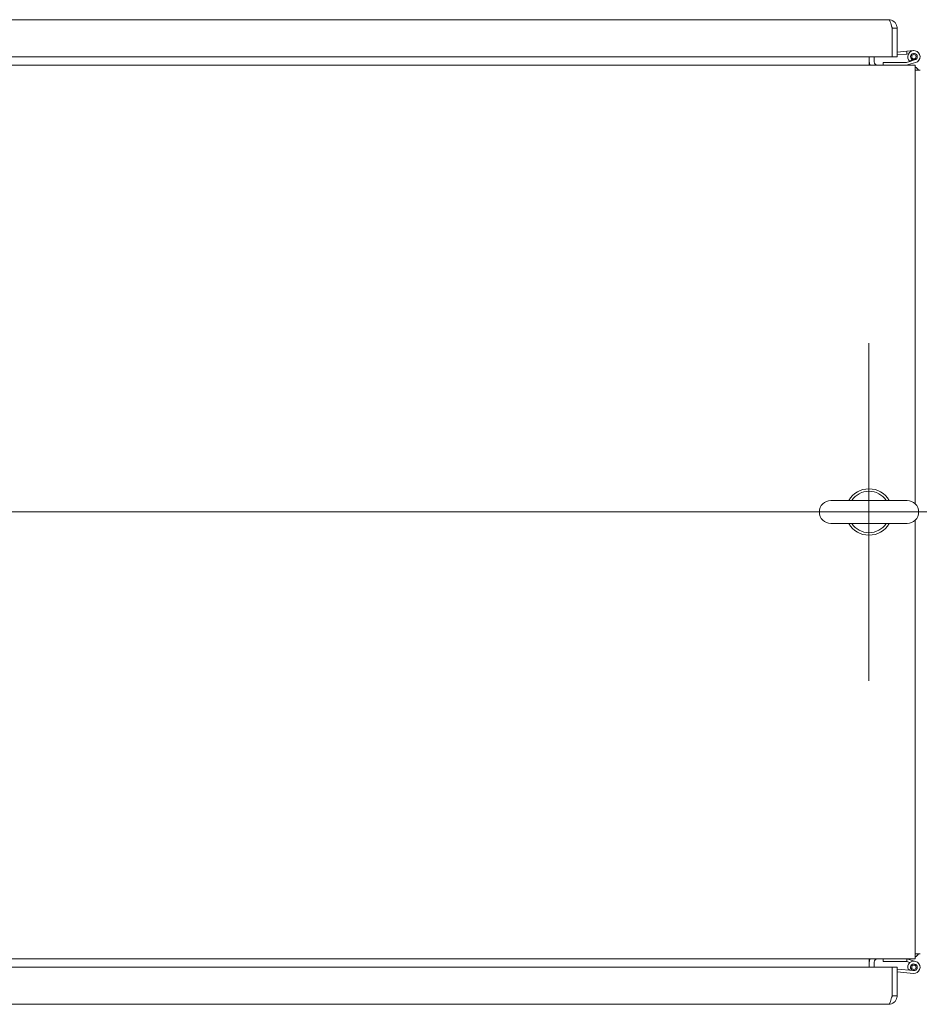
# Model space of a CAD drawing. Units: inches. Extents: x 20 to 524, y 10 to 327.
# Drawn here: x 248 to 273, y 294 to 321 of the extents above; entities that cross this region are included whole.
import ezdxf

# ---------------------------------------------------------------- set-up
doc = ezdxf.new("R2010")
doc.units = ezdxf.units.IN
doc.header["$LTSCALE"] = 32
doc.header["$MEASUREMENT"] = 0
for name, color, linetype, lineweight in [('Center Mark (ANSI)', 7, 'Continuous', 5), ('Centerline (ANSI)', 7, 'Continuous', 5), ('Visible (ANSI)', 7, 'Continuous', 5)]:
    doc.layers.add(name, color=color, linetype=linetype, lineweight=lineweight)

msp = doc.modelspace()

# ---------------------------------------------------------------- linework, layer by layer
at = {"layer": 'Center Mark (ANSI)', "linetype": 'Continuous'}
msp.add_line((271.38, 312.347), (271.38, 303.227), dxfattribs=at)
at = {"layer": 'Centerline (ANSI)', "linetype": 'Continuous'}
msp.add_line((197.463, 307.787), (275.94, 307.787), dxfattribs=at)
at = {"layer": 'Visible (ANSI)'}
for p, q in [((236.826, 321.08), (271.911, 321.08)), ((272.004, 320.852), (272.004, 320.08)), ((272.004, 320.703), (272.005, 320.703)), ((272.005, 320.08), (272.005, 320.852)), ((272.005, 320.852), (272.139, 320.852)), ((272.139, 320.852), (272.139, 320.08)), ((272.139, 320.205), (272.398, 320.228)), ((272.405, 320.153), (272.139, 320.13)), ((272.398, 320.228), (272.577, 320.244)), ((272.405, 320.153), (272.398, 320.228)), ((272.446, 320.157), (272.405, 320.153)), ((200.773, 319.849), (272.63, 319.849)), ((272.004, 320.08), (236.826, 320.08)), ((271.389, 320.08), (271.389, 319.943)), ((271.389, 319.943), (271.389, 319.849)), ((271.523, 319.943), (271.523, 320.08)), ((271.762, 319.924), (272.394, 319.924)), ((271.762, 319.849), (271.762, 319.924)), ((272.139, 320.08), (272.005, 320.08)), ((272.637, 319.921), (272.387, 319.849)), ((272.394, 319.924), (272.486, 319.953)), ((272.486, 319.953), (272.541, 320.005)), ((272.612, 319.992), (272.486, 319.953)), ((272.63, 319.849), (272.63, 319.559)), ((272.764, 319.715), (272.63, 319.715)), ((272.63, 308.005), (272.63, 319.559)), ((272.41, 308.097), (270.35, 308.097)), ((270.35, 307.477), (272.41, 307.477)), ((272.63, 296.015), (272.63, 307.569)), ((272.63, 295.724), (272.63, 296.015)), ((272.63, 295.724), (200.773, 295.724)), ((271.389, 295.724), (271.389, 295.631)), ((271.762, 295.649), (271.762, 295.724)), ((272.394, 295.649), (271.762, 295.649)), ((272.387, 295.724), (272.397, 295.722)), ((272.397, 295.648), (272.394, 295.649)), ((272.397, 295.648), (272.397, 295.722)), ((272.397, 295.722), (272.637, 295.653)), ((272.486, 295.621), (272.397, 295.648)), ((272.764, 295.858), (272.63, 295.858)), ((236.826, 295.494), (272.004, 295.494)), ((271.389, 295.631), (271.389, 295.494)), ((271.523, 295.494), (271.523, 295.631)), ((272.004, 295.494), (272.004, 294.722)), ((272.005, 294.722), (272.005, 295.494)), ((272.005, 295.494), (272.139, 295.494)), ((272.139, 295.494), (272.139, 294.722)), ((272.139, 295.444), (272.584, 295.405)), ((272.577, 295.33), (272.139, 295.369)), ((272.514, 295.449), (272.443, 295.424)), ((272.005, 294.871), (272.004, 294.871)), ((272.005, 294.722), (272.139, 294.722)), ((271.911, 294.494), (236.826, 294.494))]:
    msp.add_line(p, q, dxfattribs=at)
for centre in [(272.592, 320.08), (272.592, 295.494)]:
    msp.add_circle(centre, 0.06, dxfattribs=at)
for centre, radius, start, end in [((272.054, 320.246), 0.124, 246.3679, 246.724), ((272.592, 320.08), 0.165, 285.9319, 230.1117), ((272.592, 320.08), 0.09, 283.0336, 235.3744), ((271.617, 319.943), 0.228, 180, 204.3076), ((271.617, 319.943), 0.0937, 180, 270), ((272.592, 320.08), 0.09, 235.3744, 283.0336), ((272.474, 319.559), 0.29, 32.57, 57.43), ((271.38, 307.787), 0.625, 29.7357, 150.2643), ((271.38, 307.787), 0.56, 33.6124, 146.3876), ((270.35, 307.787), 0.31, 90, 270), ((272.41, 307.787), 0.31, 270, 90), ((271.38, 307.787), 0.625, 209.7357, 330.2643), ((271.38, 307.787), 0.56, 213.6124, 326.3876), ((271.617, 295.631), 0.228, 155.6924, 180), ((271.617, 295.631), 0.0937, 90, 180), ((272.592, 295.494), 0.165, 264.9109, 205.109), ((272.474, 296.015), 0.29, 302.57, 327.43), ((272.054, 295.327), 0.124, 113.276, 113.6321), ((272.592, 295.494), 0.165, 205.109, 207.9666), ((272.592, 295.494), 0.09, 264.9109, 210.3717), ((272.592, 295.494), 0.09, 210.3717, 264.9109)]:
    msp.add_arc(centre, radius, start, end, dxfattribs=at)
for points, knots in [([(272.004, 320.852), (271.987, 320.918), (271.97, 320.984), (271.952, 321.026), (271.939, 321.061), (271.925, 321.08), (271.911, 321.08)], [-1, -1, -1, -1, -0.445539, -0.445539, -0.445539, 0, 0, 0, 0]), ([(272.133, 320.9), (272.123, 320.949), (272.096, 320.994), (272.058, 321.026), (272.017, 321.061), (271.964, 321.08), (271.911, 321.08)], [-0.8642527, -0.8642527, -0.8642527, -0.8642527, -0.445539, -0.445539, -0.445539, 0, 0, 0, 0]), ([(271.991, 320.9), (271.992, 320.899), (271.993, 320.897), (271.994, 320.896), (272.001, 320.882), (272.005, 320.867), (272.005, 320.852)], [0.6562568, 0.6562568, 0.6562568, 0.6562568, 0.6922178, 0.6922178, 0.6922178, 1, 1, 1, 1]), ([(271.991, 294.674), (271.978, 294.625), (271.965, 294.58), (271.952, 294.548), (271.939, 294.513), (271.925, 294.494), (271.911, 294.494)], [-0.8642527, -0.8642527, -0.8642527, -0.8642527, -0.445539, -0.445539, -0.445539, 0, 0, 0, 0]), ([(272.133, 294.674), (272.123, 294.625), (272.096, 294.58), (272.058, 294.548), (272.017, 294.513), (271.964, 294.494), (271.911, 294.494)], [-0.8642527, -0.8642527, -0.8642527, -0.8642527, -0.445539, -0.445539, -0.445539, 0, 0, 0, 0]), ([(271.991, 294.674), (271.992, 294.675), (271.993, 294.677), (271.994, 294.678), (272.001, 294.692), (272.005, 294.707), (272.005, 294.722)], [0.6562568, 0.6562568, 0.6562568, 0.6562568, 0.6922178, 0.6922178, 0.6922178, 1, 1, 1, 1])]:
    msp.add_open_spline(points, degree=3, knots=knots, dxfattribs=at)
for points in [[(272.139, 320.852), (272.139, 320.868), (272.137, 320.884), (272.133, 320.9)], [(272.004, 294.722), (272, 294.706), (271.996, 294.689), (271.991, 294.674)], [(272.139, 294.722), (272.139, 294.706), (272.137, 294.689), (272.133, 294.674)]]:
    msp.add_open_spline(points, degree=3, dxfattribs=at)

doc.saveas('drawing.dxf')
